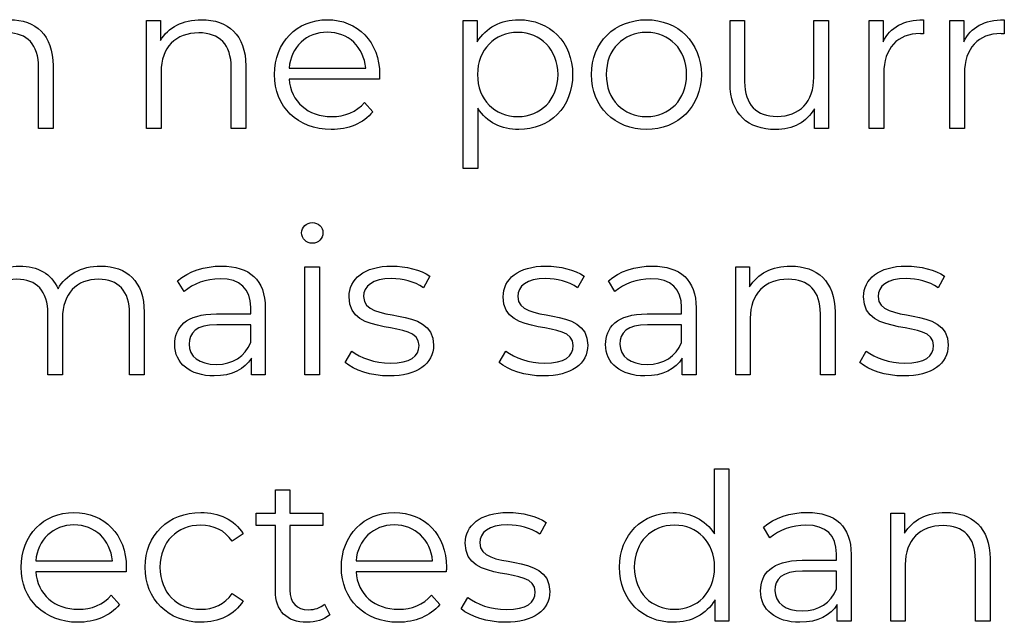
# Model space of a CAD drawing. Units: millimetres. Extents: x -249 to 674, y -195 to 187.
# Drawn here: x 545 to 569, y -88 to -73 of the extents above; entities that cross this region are included whole.
import ezdxf

# ---------------------------------------------------------------- set-up
doc = ezdxf.new("R2010")
doc.units = ezdxf.units.MM
doc.header["$MEASUREMENT"] = 0
doc.layers.add('layer 1', color=7, linetype='Continuous')

msp = doc.modelspace()

# ---------------------------------------------------------------- linework, layer by layer
at = {"layer": 'layer 1'}
for points, knots in [([(544.329, -73.421), (543.853, -73.421), (543.477, -73.637), (543.286, -73.978), (543.286, -73.978), (543.126, -73.607), (542.784, -73.421), (542.347, -73.421), (542.347, -73.421), (541.906, -73.421), (541.565, -73.607), (541.379, -73.923), (541.379, -73.923), (541.379, -73.923), (541.379, -73.44), (541.379, -73.44), (541.379, -73.44), (541.379, -73.44), (541.037, -73.44), (541.037, -73.44), (541.037, -73.44), (541.037, -73.44), (541.037, -76.081), (541.037, -76.081), (541.037, -76.081), (541.037, -76.081), (541.394, -76.081), (541.394, -76.081), (541.394, -76.081), (541.394, -76.081), (541.394, -74.695), (541.394, -74.695), (541.394, -74.695), (541.394, -74.093), (541.74, -73.742), (542.278, -73.742), (542.278, -73.742), (542.759, -73.742), (543.04, -74.028), (543.04, -74.586), (543.04, -74.586), (543.04, -74.586), (543.04, -76.081), (543.04, -76.081), (543.04, -76.081), (543.04, -76.081), (543.396, -76.081), (543.396, -76.081), (543.396, -76.081), (543.396, -76.081), (543.396, -74.695), (543.396, -74.695), (543.396, -74.695), (543.396, -74.093), (543.737, -73.742), (544.279, -73.742), (544.279, -73.742), (544.756, -73.742), (545.038, -74.028), (545.038, -74.586), (545.038, -74.586), (545.038, -74.586), (545.038, -76.081), (545.038, -76.081), (545.038, -76.081), (545.038, -76.081), (545.393, -76.081), (545.393, -76.081), (545.393, -76.081), (545.393, -76.081), (545.393, -74.55), (545.393, -74.55), (545.393, -74.55), (545.393, -73.792), (544.972, -73.421), (544.329, -73.421)], [0, 0, 0, 0, 0.05, 0.05, 0.05, 0.05, 0.1, 0.1, 0.1, 0.1, 0.15, 0.15, 0.15, 0.15, 0.2, 0.2, 0.2, 0.2, 0.25, 0.25, 0.25, 0.25, 0.3, 0.3, 0.3, 0.3, 0.35, 0.35, 0.35, 0.35, 0.4, 0.4, 0.4, 0.4, 0.45, 0.45, 0.45, 0.45, 0.5, 0.5, 0.5, 0.5, 0.55, 0.55, 0.55, 0.55, 0.6, 0.6, 0.6, 0.6, 0.65, 0.65, 0.65, 0.65, 0.7, 0.7, 0.7, 0.7, 0.75, 0.75, 0.75, 0.75, 0.8, 0.8, 0.8, 0.8, 0.85, 0.85, 0.85, 0.85, 0.9, 0.9, 0.9, 0.9, 1, 1, 1, 1]), ([(549.022, -73.421), (548.566, -73.421), (548.209, -73.607), (548.018, -73.928), (548.018, -73.928), (548.018, -73.928), (548.018, -73.44), (548.018, -73.44), (548.018, -73.44), (548.018, -73.44), (547.677, -73.44), (547.677, -73.44), (547.677, -73.44), (547.677, -73.44), (547.677, -76.081), (547.677, -76.081), (547.677, -76.081), (547.677, -76.081), (548.034, -76.081), (548.034, -76.081), (548.034, -76.081), (548.034, -76.081), (548.034, -74.695), (548.034, -74.695), (548.034, -74.695), (548.034, -74.093), (548.389, -73.742), (548.957, -73.742), (548.957, -73.742), (549.459, -73.742), (549.749, -74.028), (549.749, -74.586), (549.749, -74.586), (549.749, -74.586), (549.749, -76.081), (549.749, -76.081), (549.749, -76.081), (549.749, -76.081), (550.106, -76.081), (550.106, -76.081), (550.106, -76.081), (550.106, -76.081), (550.106, -74.55), (550.106, -74.55), (550.106, -74.55), (550.106, -73.792), (549.664, -73.421), (549.022, -73.421)], [0, 0, 0, 0, 0.076923, 0.076923, 0.076923, 0.076923, 0.153846, 0.153846, 0.153846, 0.153846, 0.230769, 0.230769, 0.230769, 0.230769, 0.307692, 0.307692, 0.307692, 0.307692, 0.384615, 0.384615, 0.384615, 0.384615, 0.461538, 0.461538, 0.461538, 0.461538, 0.538462, 0.538462, 0.538462, 0.538462, 0.615385, 0.615385, 0.615385, 0.615385, 0.692308, 0.692308, 0.692308, 0.692308, 0.769231, 0.769231, 0.769231, 0.769231, 0.846154, 0.846154, 0.846154, 0.846154, 1, 1, 1, 1]), ([(553.378, -74.761), (553.378, -73.968), (552.841, -73.421), (552.098, -73.421), (552.098, -73.421), (551.355, -73.421), (550.808, -73.978), (550.808, -74.761), (550.808, -74.761), (550.808, -75.544), (551.37, -76.106), (552.193, -76.106), (552.193, -76.106), (552.61, -76.106), (552.976, -75.956), (553.212, -75.674), (553.212, -75.674), (553.212, -75.674), (553.011, -75.443), (553.011, -75.443), (553.011, -75.443), (552.811, -75.674), (552.525, -75.789), (552.203, -75.789), (552.203, -75.789), (551.626, -75.789), (551.205, -75.424), (551.165, -74.872), (551.165, -74.872), (551.165, -74.872), (553.373, -74.872), (553.373, -74.872), (553.373, -74.872), (553.373, -74.832), (553.378, -74.79), (553.378, -74.761)], [0, 0, 0, 0, 0.1, 0.1, 0.1, 0.1, 0.2, 0.2, 0.2, 0.2, 0.3, 0.3, 0.3, 0.3, 0.4, 0.4, 0.4, 0.4, 0.5, 0.5, 0.5, 0.5, 0.6, 0.6, 0.6, 0.6, 0.7, 0.7, 0.7, 0.7, 0.8, 0.8, 0.8, 0.8, 1, 1, 1, 1]), ([(556.78, -73.421), (556.343, -73.421), (555.978, -73.611), (555.761, -73.963), (555.761, -73.963), (555.761, -73.963), (555.761, -73.44), (555.761, -73.44), (555.761, -73.44), (555.761, -73.44), (555.42, -73.44), (555.42, -73.44), (555.42, -73.44), (555.42, -73.44), (555.42, -77.054), (555.42, -77.054), (555.42, -77.054), (555.42, -77.054), (555.777, -77.054), (555.777, -77.054), (555.777, -77.054), (555.777, -77.054), (555.777, -75.584), (555.777, -75.584), (555.777, -75.584), (555.997, -75.926), (556.359, -76.106), (556.78, -76.106), (556.78, -76.106), (557.532, -76.106), (558.096, -75.564), (558.096, -74.761), (558.096, -74.761), (558.096, -73.963), (557.532, -73.421), (556.78, -73.421)], [0, 0, 0, 0, 0.1, 0.1, 0.1, 0.1, 0.2, 0.2, 0.2, 0.2, 0.3, 0.3, 0.3, 0.3, 0.4, 0.4, 0.4, 0.4, 0.5, 0.5, 0.5, 0.5, 0.6, 0.6, 0.6, 0.6, 0.7, 0.7, 0.7, 0.7, 0.8, 0.8, 0.8, 0.8, 1, 1, 1, 1]), ([(559.902, -76.106), (560.675, -76.106), (561.243, -75.544), (561.243, -74.761), (561.243, -74.761), (561.243, -73.978), (560.675, -73.421), (559.902, -73.421), (559.902, -73.421), (559.129, -73.421), (558.557, -73.978), (558.557, -74.761), (558.557, -74.761), (558.557, -75.544), (559.129, -76.106), (559.902, -76.106)], [0, 0, 0, 0, 0.2, 0.2, 0.2, 0.2, 0.4, 0.4, 0.4, 0.4, 0.6, 0.6, 0.6, 0.6, 1, 1, 1, 1]), ([(565.688, -73.958), (565.688, -73.958), (565.688, -73.44), (565.688, -73.44), (565.688, -73.44), (565.688, -73.44), (565.347, -73.44), (565.347, -73.44), (565.347, -73.44), (565.347, -73.44), (565.347, -76.081), (565.347, -76.081), (565.347, -76.081), (565.347, -76.081), (565.704, -76.081), (565.704, -76.081), (565.704, -76.081), (565.704, -76.081), (565.704, -74.736), (565.704, -74.736), (565.704, -74.736), (565.704, -74.113), (566.04, -73.762), (566.592, -73.762), (566.592, -73.762), (566.617, -73.762), (566.647, -73.768), (566.677, -73.768), (566.677, -73.768), (566.677, -73.768), (566.677, -73.421), (566.677, -73.421), (566.677, -73.421), (566.19, -73.421), (565.855, -73.607), (565.688, -73.958)], [0, 0, 0, 0, 0.1, 0.1, 0.1, 0.1, 0.2, 0.2, 0.2, 0.2, 0.3, 0.3, 0.3, 0.3, 0.4, 0.4, 0.4, 0.4, 0.5, 0.5, 0.5, 0.5, 0.6, 0.6, 0.6, 0.6, 0.7, 0.7, 0.7, 0.7, 0.8, 0.8, 0.8, 0.8, 1, 1, 1, 1]), ([(567.662, -73.958), (567.662, -73.958), (567.662, -73.44), (567.662, -73.44), (567.662, -73.44), (567.662, -73.44), (567.32, -73.44), (567.32, -73.44), (567.32, -73.44), (567.32, -73.44), (567.32, -76.081), (567.32, -76.081), (567.32, -76.081), (567.32, -76.081), (567.677, -76.081), (567.677, -76.081), (567.677, -76.081), (567.677, -76.081), (567.677, -74.736), (567.677, -74.736), (567.677, -74.736), (567.677, -74.113), (568.013, -73.762), (568.565, -73.762), (568.565, -73.762), (568.591, -73.762), (568.62, -73.768), (568.65, -73.768), (568.65, -73.768), (568.65, -73.768), (568.65, -73.421), (568.65, -73.421), (568.65, -73.421), (568.164, -73.421), (567.828, -73.607), (567.662, -73.958)], [0, 0, 0, 0, 0.1, 0.1, 0.1, 0.1, 0.2, 0.2, 0.2, 0.2, 0.3, 0.3, 0.3, 0.3, 0.4, 0.4, 0.4, 0.4, 0.5, 0.5, 0.5, 0.5, 0.6, 0.6, 0.6, 0.6, 0.7, 0.7, 0.7, 0.7, 0.8, 0.8, 0.8, 0.8, 1, 1, 1, 1]), ([(563.993, -73.44), (563.993, -73.44), (563.993, -74.826), (563.993, -74.826), (563.993, -74.826), (563.993, -75.428), (563.647, -75.785), (563.093, -75.785), (563.093, -75.785), (562.593, -75.785), (562.301, -75.499), (562.301, -74.937), (562.301, -74.937), (562.301, -74.937), (562.301, -73.44), (562.301, -73.44), (562.301, -73.44), (562.301, -73.44), (561.945, -73.44), (561.945, -73.44), (561.945, -73.44), (561.945, -73.44), (561.945, -74.971), (561.945, -74.971), (561.945, -74.971), (561.945, -75.729), (562.386, -76.106), (563.059, -76.106), (563.059, -76.106), (563.48, -76.106), (563.822, -75.92), (564.008, -75.599), (564.008, -75.599), (564.008, -75.599), (564.008, -76.081), (564.008, -76.081), (564.008, -76.081), (564.008, -76.081), (564.348, -76.081), (564.348, -76.081), (564.348, -76.081), (564.348, -76.081), (564.348, -73.44), (564.348, -73.44), (564.348, -73.44), (564.348, -73.44), (563.993, -73.44), (563.993, -73.44)], [0, 0, 0, 0, 0.076923, 0.076923, 0.076923, 0.076923, 0.153846, 0.153846, 0.153846, 0.153846, 0.230769, 0.230769, 0.230769, 0.230769, 0.307692, 0.307692, 0.307692, 0.307692, 0.384615, 0.384615, 0.384615, 0.384615, 0.461538, 0.461538, 0.461538, 0.461538, 0.538462, 0.538462, 0.538462, 0.538462, 0.615385, 0.615385, 0.615385, 0.615385, 0.692308, 0.692308, 0.692308, 0.692308, 0.769231, 0.769231, 0.769231, 0.769231, 0.846154, 0.846154, 0.846154, 0.846154, 1, 1, 1, 1]), ([(552.098, -73.726), (552.614, -73.726), (552.991, -74.088), (553.037, -74.606), (553.037, -74.606), (553.037, -74.606), (551.165, -74.606), (551.165, -74.606), (551.165, -74.606), (551.21, -74.088), (551.586, -73.726), (552.098, -73.726)], [0, 0, 0, 0, 0.25, 0.25, 0.25, 0.25, 0.5, 0.5, 0.5, 0.5, 1, 1, 1, 1]), ([(556.756, -75.789), (556.194, -75.789), (555.771, -75.378), (555.771, -74.761), (555.771, -74.761), (555.771, -74.149), (556.194, -73.732), (556.756, -73.732), (556.756, -73.732), (557.312, -73.732), (557.739, -74.149), (557.739, -74.761), (557.739, -74.761), (557.739, -75.378), (557.312, -75.789), (556.756, -75.789)], [0, 0, 0, 0, 0.2, 0.2, 0.2, 0.2, 0.4, 0.4, 0.4, 0.4, 0.6, 0.6, 0.6, 0.6, 1, 1, 1, 1]), ([(559.902, -75.789), (559.341, -75.789), (558.918, -75.378), (558.918, -74.761), (558.918, -74.761), (558.918, -74.143), (559.341, -73.732), (559.902, -73.732), (559.902, -73.732), (560.464, -73.732), (560.881, -74.143), (560.881, -74.761), (560.881, -74.761), (560.881, -75.378), (560.464, -75.789), (559.902, -75.789)], [0, 0, 0, 0, 0.2, 0.2, 0.2, 0.2, 0.4, 0.4, 0.4, 0.4, 0.6, 0.6, 0.6, 0.6, 1, 1, 1, 1]), ([(551.73, -78.887), (551.881, -78.887), (551.992, -78.771), (551.992, -78.625), (551.992, -78.625), (551.992, -78.49), (551.877, -78.379), (551.73, -78.379), (551.73, -78.379), (551.585, -78.379), (551.47, -78.495), (551.47, -78.631), (551.47, -78.631), (551.47, -78.771), (551.585, -78.887), (551.73, -78.887)], [0, 0, 0, 0, 0.2, 0.2, 0.2, 0.2, 0.4, 0.4, 0.4, 0.4, 0.6, 0.6, 0.6, 0.6, 1, 1, 1, 1]), ([(546.556, -79.443), (546.08, -79.443), (545.704, -79.659), (545.514, -80.001), (545.514, -80.001), (545.353, -79.629), (545.011, -79.443), (544.575, -79.443), (544.575, -79.443), (544.134, -79.443), (543.792, -79.629), (543.606, -79.945), (543.606, -79.945), (543.606, -79.945), (543.606, -79.463), (543.606, -79.463), (543.606, -79.463), (543.606, -79.463), (543.264, -79.463), (543.264, -79.463), (543.264, -79.463), (543.264, -79.463), (543.264, -82.103), (543.264, -82.103), (543.264, -82.103), (543.264, -82.103), (543.621, -82.103), (543.621, -82.103), (543.621, -82.103), (543.621, -82.103), (543.621, -80.718), (543.621, -80.718), (543.621, -80.718), (543.621, -80.116), (543.967, -79.764), (544.505, -79.764), (544.505, -79.764), (544.986, -79.764), (545.267, -80.05), (545.267, -80.608), (545.267, -80.608), (545.267, -80.608), (545.267, -82.103), (545.267, -82.103), (545.267, -82.103), (545.267, -82.103), (545.623, -82.103), (545.623, -82.103), (545.623, -82.103), (545.623, -82.103), (545.623, -80.718), (545.623, -80.718), (545.623, -80.718), (545.623, -80.116), (545.965, -79.764), (546.507, -79.764), (546.507, -79.764), (546.983, -79.764), (547.265, -80.05), (547.265, -80.608), (547.265, -80.608), (547.265, -80.608), (547.265, -82.103), (547.265, -82.103), (547.265, -82.103), (547.265, -82.103), (547.62, -82.103), (547.62, -82.103), (547.62, -82.103), (547.62, -82.103), (547.62, -80.572), (547.62, -80.572), (547.62, -80.572), (547.62, -79.814), (547.199, -79.443), (546.556, -79.443)], [0, 0, 0, 0, 0.05, 0.05, 0.05, 0.05, 0.1, 0.1, 0.1, 0.1, 0.15, 0.15, 0.15, 0.15, 0.2, 0.2, 0.2, 0.2, 0.25, 0.25, 0.25, 0.25, 0.3, 0.3, 0.3, 0.3, 0.35, 0.35, 0.35, 0.35, 0.4, 0.4, 0.4, 0.4, 0.45, 0.45, 0.45, 0.45, 0.5, 0.5, 0.5, 0.5, 0.55, 0.55, 0.55, 0.55, 0.6, 0.6, 0.6, 0.6, 0.65, 0.65, 0.65, 0.65, 0.7, 0.7, 0.7, 0.7, 0.75, 0.75, 0.75, 0.75, 0.8, 0.8, 0.8, 0.8, 0.85, 0.85, 0.85, 0.85, 0.9, 0.9, 0.9, 0.9, 1, 1, 1, 1]), ([(549.513, -79.443), (549.097, -79.443), (548.704, -79.574), (548.438, -79.8), (548.438, -79.8), (548.438, -79.8), (548.599, -80.066), (548.599, -80.066), (548.599, -80.066), (548.815, -79.875), (549.137, -79.754), (549.478, -79.754), (549.478, -79.754), (549.969, -79.754), (550.225, -80.001), (550.225, -80.451), (550.225, -80.451), (550.225, -80.451), (550.225, -80.612), (550.225, -80.612), (550.225, -80.612), (550.225, -80.612), (549.387, -80.612), (549.387, -80.612), (549.387, -80.612), (548.629, -80.612), (548.369, -80.954), (548.369, -81.361), (548.369, -81.361), (548.369, -81.817), (548.736, -82.129), (549.332, -82.129), (549.332, -82.129), (549.769, -82.129), (550.08, -81.962), (550.241, -81.692), (550.241, -81.692), (550.241, -81.692), (550.241, -82.103), (550.241, -82.103), (550.241, -82.103), (550.241, -82.103), (550.582, -82.103), (550.582, -82.103), (550.582, -82.103), (550.582, -82.103), (550.582, -80.467), (550.582, -80.467), (550.582, -80.467), (550.582, -79.784), (550.195, -79.443), (549.513, -79.443)], [0, 0, 0, 0, 0.071429, 0.071429, 0.071429, 0.071429, 0.142857, 0.142857, 0.142857, 0.142857, 0.214286, 0.214286, 0.214286, 0.214286, 0.285714, 0.285714, 0.285714, 0.285714, 0.357143, 0.357143, 0.357143, 0.357143, 0.428571, 0.428571, 0.428571, 0.428571, 0.5, 0.5, 0.5, 0.5, 0.571429, 0.571429, 0.571429, 0.571429, 0.642857, 0.642857, 0.642857, 0.642857, 0.714286, 0.714286, 0.714286, 0.714286, 0.785714, 0.785714, 0.785714, 0.785714, 0.857143, 0.857143, 0.857143, 0.857143, 1, 1, 1, 1]), ([(551.55, -82.103), (551.55, -82.103), (551.907, -82.103), (551.907, -82.103), (551.907, -82.103), (551.907, -82.103), (551.907, -79.463), (551.907, -79.463), (551.907, -79.463), (551.907, -79.463), (551.55, -79.463), (551.55, -79.463), (551.55, -79.463), (551.55, -79.463), (551.55, -82.103), (551.55, -82.103)], [0, 0, 0, 0, 0.2, 0.2, 0.2, 0.2, 0.4, 0.4, 0.4, 0.4, 0.6, 0.6, 0.6, 0.6, 1, 1, 1, 1]), ([(553.608, -82.129), (554.295, -82.129), (554.697, -81.832), (554.697, -81.375), (554.697, -81.375), (554.697, -80.362), (552.985, -80.898), (552.985, -80.186), (552.985, -80.186), (552.985, -79.935), (553.196, -79.749), (553.674, -79.749), (553.674, -79.749), (553.944, -79.749), (554.22, -79.814), (554.45, -79.975), (554.45, -79.975), (554.45, -79.975), (554.607, -79.689), (554.607, -79.689), (554.607, -79.689), (554.385, -79.538), (554.014, -79.443), (553.674, -79.443), (553.674, -79.443), (553.001, -79.443), (552.629, -79.764), (552.629, -80.195), (552.629, -80.195), (552.629, -81.24), (554.341, -80.698), (554.341, -81.386), (554.341, -81.386), (554.341, -81.647), (554.135, -81.817), (553.632, -81.817), (553.632, -81.817), (553.261, -81.817), (552.905, -81.686), (552.695, -81.521), (552.695, -81.521), (552.695, -81.521), (552.534, -81.802), (552.534, -81.802), (552.534, -81.802), (552.749, -81.988), (553.171, -82.129), (553.608, -82.129)], [0, 0, 0, 0, 0.076923, 0.076923, 0.076923, 0.076923, 0.153846, 0.153846, 0.153846, 0.153846, 0.230769, 0.230769, 0.230769, 0.230769, 0.307692, 0.307692, 0.307692, 0.307692, 0.384615, 0.384615, 0.384615, 0.384615, 0.461538, 0.461538, 0.461538, 0.461538, 0.538462, 0.538462, 0.538462, 0.538462, 0.615385, 0.615385, 0.615385, 0.615385, 0.692308, 0.692308, 0.692308, 0.692308, 0.769231, 0.769231, 0.769231, 0.769231, 0.846154, 0.846154, 0.846154, 0.846154, 1, 1, 1, 1]), ([(557.377, -82.129), (558.064, -82.129), (558.465, -81.832), (558.465, -81.375), (558.465, -81.375), (558.465, -80.362), (556.754, -80.898), (556.754, -80.186), (556.754, -80.186), (556.754, -79.935), (556.964, -79.749), (557.442, -79.749), (557.442, -79.749), (557.712, -79.749), (557.988, -79.814), (558.219, -79.975), (558.219, -79.975), (558.219, -79.975), (558.375, -79.689), (558.375, -79.689), (558.375, -79.689), (558.153, -79.538), (557.782, -79.443), (557.442, -79.443), (557.442, -79.443), (556.769, -79.443), (556.398, -79.764), (556.398, -80.195), (556.398, -80.195), (556.398, -81.24), (558.109, -80.698), (558.109, -81.386), (558.109, -81.386), (558.109, -81.647), (557.903, -81.817), (557.401, -81.817), (557.401, -81.817), (557.03, -81.817), (556.674, -81.686), (556.463, -81.521), (556.463, -81.521), (556.463, -81.521), (556.303, -81.802), (556.303, -81.802), (556.303, -81.802), (556.517, -81.988), (556.94, -82.129), (557.377, -82.129)], [0, 0, 0, 0, 0.076923, 0.076923, 0.076923, 0.076923, 0.153846, 0.153846, 0.153846, 0.153846, 0.230769, 0.230769, 0.230769, 0.230769, 0.307692, 0.307692, 0.307692, 0.307692, 0.384615, 0.384615, 0.384615, 0.384615, 0.461538, 0.461538, 0.461538, 0.461538, 0.538462, 0.538462, 0.538462, 0.538462, 0.615385, 0.615385, 0.615385, 0.615385, 0.692308, 0.692308, 0.692308, 0.692308, 0.769231, 0.769231, 0.769231, 0.769231, 0.846154, 0.846154, 0.846154, 0.846154, 1, 1, 1, 1]), ([(560.046, -79.443), (559.63, -79.443), (559.238, -79.574), (558.971, -79.8), (558.971, -79.8), (558.971, -79.8), (559.132, -80.066), (559.132, -80.066), (559.132, -80.066), (559.348, -79.875), (559.67, -79.754), (560.011, -79.754), (560.011, -79.754), (560.502, -79.754), (560.758, -80.001), (560.758, -80.451), (560.758, -80.451), (560.758, -80.451), (560.758, -80.612), (560.758, -80.612), (560.758, -80.612), (560.758, -80.612), (559.92, -80.612), (559.92, -80.612), (559.92, -80.612), (559.162, -80.612), (558.902, -80.954), (558.902, -81.361), (558.902, -81.361), (558.902, -81.817), (559.269, -82.129), (559.865, -82.129), (559.865, -82.129), (560.302, -82.129), (560.613, -81.962), (560.774, -81.692), (560.774, -81.692), (560.774, -81.692), (560.774, -82.103), (560.774, -82.103), (560.774, -82.103), (560.774, -82.103), (561.115, -82.103), (561.115, -82.103), (561.115, -82.103), (561.115, -82.103), (561.115, -80.467), (561.115, -80.467), (561.115, -80.467), (561.115, -79.784), (560.728, -79.443), (560.046, -79.443)], [0, 0, 0, 0, 0.071429, 0.071429, 0.071429, 0.071429, 0.142857, 0.142857, 0.142857, 0.142857, 0.214286, 0.214286, 0.214286, 0.214286, 0.285714, 0.285714, 0.285714, 0.285714, 0.357143, 0.357143, 0.357143, 0.357143, 0.428571, 0.428571, 0.428571, 0.428571, 0.5, 0.5, 0.5, 0.5, 0.571429, 0.571429, 0.571429, 0.571429, 0.642857, 0.642857, 0.642857, 0.642857, 0.714286, 0.714286, 0.714286, 0.714286, 0.785714, 0.785714, 0.785714, 0.785714, 0.857143, 0.857143, 0.857143, 0.857143, 1, 1, 1, 1]), ([(563.429, -79.443), (562.972, -79.443), (562.615, -79.629), (562.424, -79.951), (562.424, -79.951), (562.424, -79.951), (562.424, -79.463), (562.424, -79.463), (562.424, -79.463), (562.424, -79.463), (562.083, -79.463), (562.083, -79.463), (562.083, -79.463), (562.083, -79.463), (562.083, -82.103), (562.083, -82.103), (562.083, -82.103), (562.083, -82.103), (562.44, -82.103), (562.44, -82.103), (562.44, -82.103), (562.44, -82.103), (562.44, -80.718), (562.44, -80.718), (562.44, -80.718), (562.44, -80.116), (562.795, -79.764), (563.363, -79.764), (563.363, -79.764), (563.865, -79.764), (564.155, -80.05), (564.155, -80.608), (564.155, -80.608), (564.155, -80.608), (564.155, -82.103), (564.155, -82.103), (564.155, -82.103), (564.155, -82.103), (564.513, -82.103), (564.513, -82.103), (564.513, -82.103), (564.513, -82.103), (564.513, -80.572), (564.513, -80.572), (564.513, -80.572), (564.513, -79.814), (564.07, -79.443), (563.429, -79.443)], [0, 0, 0, 0, 0.076923, 0.076923, 0.076923, 0.076923, 0.153846, 0.153846, 0.153846, 0.153846, 0.230769, 0.230769, 0.230769, 0.230769, 0.307692, 0.307692, 0.307692, 0.307692, 0.384615, 0.384615, 0.384615, 0.384615, 0.461538, 0.461538, 0.461538, 0.461538, 0.538462, 0.538462, 0.538462, 0.538462, 0.615385, 0.615385, 0.615385, 0.615385, 0.692308, 0.692308, 0.692308, 0.692308, 0.769231, 0.769231, 0.769231, 0.769231, 0.846154, 0.846154, 0.846154, 0.846154, 1, 1, 1, 1]), ([(566.188, -82.129), (566.876, -82.129), (567.277, -81.832), (567.277, -81.375), (567.277, -81.375), (567.277, -80.362), (565.565, -80.898), (565.565, -80.186), (565.565, -80.186), (565.565, -79.935), (565.776, -79.749), (566.254, -79.749), (566.254, -79.749), (566.524, -79.749), (566.8, -79.814), (567.031, -79.975), (567.031, -79.975), (567.031, -79.975), (567.187, -79.689), (567.187, -79.689), (567.187, -79.689), (566.965, -79.538), (566.594, -79.443), (566.254, -79.443), (566.254, -79.443), (565.581, -79.443), (565.21, -79.764), (565.21, -80.195), (565.21, -80.195), (565.21, -81.24), (566.921, -80.698), (566.921, -81.386), (566.921, -81.386), (566.921, -81.647), (566.715, -81.817), (566.213, -81.817), (566.213, -81.817), (565.841, -81.817), (565.486, -81.686), (565.275, -81.521), (565.275, -81.521), (565.275, -81.521), (565.114, -81.802), (565.114, -81.802), (565.114, -81.802), (565.329, -81.988), (565.752, -82.129), (566.188, -82.129)], [0, 0, 0, 0, 0.076923, 0.076923, 0.076923, 0.076923, 0.153846, 0.153846, 0.153846, 0.153846, 0.230769, 0.230769, 0.230769, 0.230769, 0.307692, 0.307692, 0.307692, 0.307692, 0.384615, 0.384615, 0.384615, 0.384615, 0.461538, 0.461538, 0.461538, 0.461538, 0.538462, 0.538462, 0.538462, 0.538462, 0.615385, 0.615385, 0.615385, 0.615385, 0.692308, 0.692308, 0.692308, 0.692308, 0.769231, 0.769231, 0.769231, 0.769231, 0.846154, 0.846154, 0.846154, 0.846154, 1, 1, 1, 1]), ([(549.387, -81.847), (548.966, -81.847), (548.72, -81.656), (548.72, -81.351), (548.72, -81.351), (548.72, -81.079), (548.885, -80.878), (549.397, -80.878), (549.397, -80.878), (549.397, -80.878), (550.225, -80.878), (550.225, -80.878), (550.225, -80.878), (550.225, -80.878), (550.225, -81.311), (550.225, -81.311), (550.225, -81.311), (550.086, -81.656), (549.789, -81.847), (549.387, -81.847)], [0, 0, 0, 0, 0.166667, 0.166667, 0.166667, 0.166667, 0.333333, 0.333333, 0.333333, 0.333333, 0.5, 0.5, 0.5, 0.5, 0.666667, 0.666667, 0.666667, 0.666667, 1, 1, 1, 1]), ([(559.92, -81.847), (559.499, -81.847), (559.253, -81.656), (559.253, -81.351), (559.253, -81.351), (559.253, -81.079), (559.418, -80.878), (559.93, -80.878), (559.93, -80.878), (559.93, -80.878), (560.758, -80.878), (560.758, -80.878), (560.758, -80.878), (560.758, -80.878), (560.758, -81.311), (560.758, -81.311), (560.758, -81.311), (560.619, -81.656), (560.322, -81.847), (559.92, -81.847)], [0, 0, 0, 0, 0.166667, 0.166667, 0.166667, 0.166667, 0.333333, 0.333333, 0.333333, 0.333333, 0.5, 0.5, 0.5, 0.5, 0.666667, 0.666667, 0.666667, 0.666667, 1, 1, 1, 1]), ([(561.561, -84.401), (561.561, -84.401), (561.561, -85.987), (561.561, -85.987), (561.561, -85.987), (561.341, -85.646), (560.98, -85.465), (560.558, -85.465), (560.558, -85.465), (559.804, -85.465), (559.243, -86.007), (559.243, -86.805), (559.243, -86.805), (559.243, -87.603), (559.804, -88.151), (560.558, -88.151), (560.558, -88.151), (560.994, -88.151), (561.361, -87.96), (561.577, -87.603), (561.577, -87.603), (561.577, -87.603), (561.577, -88.126), (561.577, -88.126), (561.577, -88.126), (561.577, -88.126), (561.918, -88.126), (561.918, -88.126), (561.918, -88.126), (561.918, -88.126), (561.918, -84.401), (561.918, -84.401), (561.918, -84.401), (561.918, -84.401), (561.561, -84.401), (561.561, -84.401)], [0, 0, 0, 0, 0.1, 0.1, 0.1, 0.1, 0.2, 0.2, 0.2, 0.2, 0.3, 0.3, 0.3, 0.3, 0.4, 0.4, 0.4, 0.4, 0.5, 0.5, 0.5, 0.5, 0.6, 0.6, 0.6, 0.6, 0.7, 0.7, 0.7, 0.7, 0.8, 0.8, 0.8, 0.8, 1, 1, 1, 1]), ([(552.032, -87.709), (551.932, -87.8), (551.786, -87.844), (551.641, -87.844), (551.641, -87.844), (551.345, -87.844), (551.184, -87.673), (551.184, -87.363), (551.184, -87.363), (551.184, -87.363), (551.184, -85.787), (551.184, -85.787), (551.184, -85.787), (551.184, -85.787), (551.988, -85.787), (551.988, -85.787), (551.988, -85.787), (551.988, -85.787), (551.988, -85.485), (551.988, -85.485), (551.988, -85.485), (551.988, -85.485), (551.184, -85.485), (551.184, -85.485), (551.184, -85.485), (551.184, -85.485), (551.184, -84.909), (551.184, -84.909), (551.184, -84.909), (551.184, -84.909), (550.828, -84.909), (550.828, -84.909), (550.828, -84.909), (550.828, -84.909), (550.828, -85.485), (550.828, -85.485), (550.828, -85.485), (550.828, -85.485), (550.356, -85.485), (550.356, -85.485), (550.356, -85.485), (550.356, -85.485), (550.356, -85.787), (550.356, -85.787), (550.356, -85.787), (550.356, -85.787), (550.828, -85.787), (550.828, -85.787), (550.828, -85.787), (550.828, -85.787), (550.828, -87.383), (550.828, -87.383), (550.828, -87.383), (550.828, -87.87), (551.104, -88.151), (551.601, -88.151), (551.601, -88.151), (551.807, -88.151), (552.018, -88.09), (552.157, -87.965), (552.157, -87.965), (552.157, -87.965), (552.032, -87.709), (552.032, -87.709)], [0, 0, 0, 0, 0.058824, 0.058824, 0.058824, 0.058824, 0.117647, 0.117647, 0.117647, 0.117647, 0.176471, 0.176471, 0.176471, 0.176471, 0.235294, 0.235294, 0.235294, 0.235294, 0.294118, 0.294118, 0.294118, 0.294118, 0.352941, 0.352941, 0.352941, 0.352941, 0.411765, 0.411765, 0.411765, 0.411765, 0.470588, 0.470588, 0.470588, 0.470588, 0.529412, 0.529412, 0.529412, 0.529412, 0.588235, 0.588235, 0.588235, 0.588235, 0.647059, 0.647059, 0.647059, 0.647059, 0.705882, 0.705882, 0.705882, 0.705882, 0.764706, 0.764706, 0.764706, 0.764706, 0.823529, 0.823529, 0.823529, 0.823529, 0.882353, 0.882353, 0.882353, 0.882353, 1, 1, 1, 1]), ([(547.184, -86.805), (547.184, -86.013), (546.646, -85.465), (545.904, -85.465), (545.904, -85.465), (545.161, -85.465), (544.614, -86.023), (544.614, -86.805), (544.614, -86.805), (544.614, -87.589), (545.175, -88.151), (545.999, -88.151), (545.999, -88.151), (546.416, -88.151), (546.782, -88), (547.018, -87.719), (547.018, -87.719), (547.018, -87.719), (546.817, -87.488), (546.817, -87.488), (546.817, -87.488), (546.617, -87.719), (546.331, -87.834), (546.009, -87.834), (546.009, -87.834), (545.432, -87.834), (545.01, -87.468), (544.971, -86.916), (544.971, -86.916), (544.971, -86.916), (547.178, -86.916), (547.178, -86.916), (547.178, -86.916), (547.178, -86.876), (547.184, -86.835), (547.184, -86.805)], [0, 0, 0, 0, 0.1, 0.1, 0.1, 0.1, 0.2, 0.2, 0.2, 0.2, 0.3, 0.3, 0.3, 0.3, 0.4, 0.4, 0.4, 0.4, 0.5, 0.5, 0.5, 0.5, 0.6, 0.6, 0.6, 0.6, 0.7, 0.7, 0.7, 0.7, 0.8, 0.8, 0.8, 0.8, 1, 1, 1, 1]), ([(549.005, -88.151), (549.452, -88.151), (549.829, -87.971), (550.039, -87.629), (550.039, -87.629), (550.039, -87.629), (549.773, -87.448), (549.773, -87.448), (549.773, -87.448), (549.593, -87.714), (549.312, -87.834), (549.005, -87.834), (549.005, -87.834), (548.429, -87.834), (548.006, -87.428), (548.006, -86.805), (548.006, -86.805), (548.006, -86.188), (548.429, -85.777), (549.005, -85.777), (549.005, -85.777), (549.312, -85.777), (549.593, -85.902), (549.773, -86.168), (549.773, -86.168), (549.773, -86.168), (550.039, -85.987), (550.039, -85.987), (550.039, -85.987), (549.829, -85.642), (549.452, -85.465), (549.005, -85.465), (549.005, -85.465), (548.217, -85.465), (547.645, -86.017), (547.645, -86.805), (547.645, -86.805), (547.645, -87.594), (548.217, -88.151), (549.005, -88.151)], [0, 0, 0, 0, 0.090909, 0.090909, 0.090909, 0.090909, 0.181818, 0.181818, 0.181818, 0.181818, 0.272727, 0.272727, 0.272727, 0.272727, 0.363636, 0.363636, 0.363636, 0.363636, 0.454545, 0.454545, 0.454545, 0.454545, 0.545455, 0.545455, 0.545455, 0.545455, 0.636364, 0.636364, 0.636364, 0.636364, 0.727273, 0.727273, 0.727273, 0.727273, 0.818182, 0.818182, 0.818182, 0.818182, 1, 1, 1, 1]), ([(555.013, -86.805), (555.013, -86.013), (554.475, -85.465), (553.733, -85.465), (553.733, -85.465), (552.99, -85.465), (552.442, -86.023), (552.442, -86.805), (552.442, -86.805), (552.442, -87.589), (553.004, -88.151), (553.828, -88.151), (553.828, -88.151), (554.245, -88.151), (554.611, -88), (554.847, -87.719), (554.847, -87.719), (554.847, -87.719), (554.646, -87.488), (554.646, -87.488), (554.646, -87.488), (554.446, -87.719), (554.16, -87.834), (553.838, -87.834), (553.838, -87.834), (553.26, -87.834), (552.839, -87.468), (552.8, -86.916), (552.8, -86.916), (552.8, -86.916), (555.007, -86.916), (555.007, -86.916), (555.007, -86.916), (555.007, -86.876), (555.013, -86.835), (555.013, -86.805)], [0, 0, 0, 0, 0.1, 0.1, 0.1, 0.1, 0.2, 0.2, 0.2, 0.2, 0.3, 0.3, 0.3, 0.3, 0.4, 0.4, 0.4, 0.4, 0.5, 0.5, 0.5, 0.5, 0.6, 0.6, 0.6, 0.6, 0.7, 0.7, 0.7, 0.7, 0.8, 0.8, 0.8, 0.8, 1, 1, 1, 1]), ([(556.449, -88.151), (557.136, -88.151), (557.537, -87.854), (557.537, -87.397), (557.537, -87.397), (557.537, -86.384), (555.825, -86.921), (555.825, -86.208), (555.825, -86.208), (555.825, -85.957), (556.036, -85.771), (556.514, -85.771), (556.514, -85.771), (556.784, -85.771), (557.06, -85.837), (557.291, -85.997), (557.291, -85.997), (557.291, -85.997), (557.447, -85.711), (557.447, -85.711), (557.447, -85.711), (557.225, -85.561), (556.854, -85.465), (556.514, -85.465), (556.514, -85.465), (555.841, -85.465), (555.47, -85.787), (555.47, -86.218), (555.47, -86.218), (555.47, -87.262), (557.181, -86.72), (557.181, -87.409), (557.181, -87.409), (557.181, -87.669), (556.975, -87.84), (556.473, -87.84), (556.473, -87.84), (556.101, -87.84), (555.746, -87.709), (555.535, -87.544), (555.535, -87.544), (555.535, -87.544), (555.374, -87.824), (555.374, -87.824), (555.374, -87.824), (555.589, -88.01), (556.012, -88.151), (556.449, -88.151)], [0, 0, 0, 0, 0.076923, 0.076923, 0.076923, 0.076923, 0.153846, 0.153846, 0.153846, 0.153846, 0.230769, 0.230769, 0.230769, 0.230769, 0.307692, 0.307692, 0.307692, 0.307692, 0.384615, 0.384615, 0.384615, 0.384615, 0.461538, 0.461538, 0.461538, 0.461538, 0.538462, 0.538462, 0.538462, 0.538462, 0.615385, 0.615385, 0.615385, 0.615385, 0.692308, 0.692308, 0.692308, 0.692308, 0.769231, 0.769231, 0.769231, 0.769231, 0.846154, 0.846154, 0.846154, 0.846154, 1, 1, 1, 1]), ([(563.835, -85.465), (563.419, -85.465), (563.027, -85.596), (562.761, -85.822), (562.761, -85.822), (562.761, -85.822), (562.921, -86.088), (562.921, -86.088), (562.921, -86.088), (563.138, -85.898), (563.459, -85.777), (563.801, -85.777), (563.801, -85.777), (564.291, -85.777), (564.547, -86.023), (564.547, -86.474), (564.547, -86.474), (564.547, -86.474), (564.547, -86.635), (564.547, -86.635), (564.547, -86.635), (564.547, -86.635), (563.71, -86.635), (563.71, -86.635), (563.71, -86.635), (562.951, -86.635), (562.691, -86.976), (562.691, -87.383), (562.691, -87.383), (562.691, -87.84), (563.058, -88.151), (563.654, -88.151), (563.654, -88.151), (564.091, -88.151), (564.402, -87.985), (564.563, -87.714), (564.563, -87.714), (564.563, -87.714), (564.563, -88.126), (564.563, -88.126), (564.563, -88.126), (564.563, -88.126), (564.905, -88.126), (564.905, -88.126), (564.905, -88.126), (564.905, -88.126), (564.905, -86.49), (564.905, -86.49), (564.905, -86.49), (564.905, -85.807), (564.518, -85.465), (563.835, -85.465)], [0, 0, 0, 0, 0.071429, 0.071429, 0.071429, 0.071429, 0.142857, 0.142857, 0.142857, 0.142857, 0.214286, 0.214286, 0.214286, 0.214286, 0.285714, 0.285714, 0.285714, 0.285714, 0.357143, 0.357143, 0.357143, 0.357143, 0.428571, 0.428571, 0.428571, 0.428571, 0.5, 0.5, 0.5, 0.5, 0.571429, 0.571429, 0.571429, 0.571429, 0.642857, 0.642857, 0.642857, 0.642857, 0.714286, 0.714286, 0.714286, 0.714286, 0.785714, 0.785714, 0.785714, 0.785714, 0.857143, 0.857143, 0.857143, 0.857143, 1, 1, 1, 1]), ([(567.218, -85.465), (566.761, -85.465), (566.404, -85.652), (566.213, -85.973), (566.213, -85.973), (566.213, -85.973), (566.213, -85.485), (566.213, -85.485), (566.213, -85.485), (566.213, -85.485), (565.872, -85.485), (565.872, -85.485), (565.872, -85.485), (565.872, -85.485), (565.872, -88.126), (565.872, -88.126), (565.872, -88.126), (565.872, -88.126), (566.229, -88.126), (566.229, -88.126), (566.229, -88.126), (566.229, -88.126), (566.229, -86.74), (566.229, -86.74), (566.229, -86.74), (566.229, -86.138), (566.585, -85.787), (567.152, -85.787), (567.152, -85.787), (567.654, -85.787), (567.945, -86.073), (567.945, -86.63), (567.945, -86.63), (567.945, -86.63), (567.945, -88.126), (567.945, -88.126), (567.945, -88.126), (567.945, -88.126), (568.302, -88.126), (568.302, -88.126), (568.302, -88.126), (568.302, -88.126), (568.302, -86.595), (568.302, -86.595), (568.302, -86.595), (568.302, -85.837), (567.859, -85.465), (567.218, -85.465)], [0, 0, 0, 0, 0.076923, 0.076923, 0.076923, 0.076923, 0.153846, 0.153846, 0.153846, 0.153846, 0.230769, 0.230769, 0.230769, 0.230769, 0.307692, 0.307692, 0.307692, 0.307692, 0.384615, 0.384615, 0.384615, 0.384615, 0.461538, 0.461538, 0.461538, 0.461538, 0.538462, 0.538462, 0.538462, 0.538462, 0.615385, 0.615385, 0.615385, 0.615385, 0.692308, 0.692308, 0.692308, 0.692308, 0.769231, 0.769231, 0.769231, 0.769231, 0.846154, 0.846154, 0.846154, 0.846154, 1, 1, 1, 1]), ([(545.904, -85.771), (546.42, -85.771), (546.797, -86.132), (546.843, -86.65), (546.843, -86.65), (546.843, -86.65), (544.971, -86.65), (544.971, -86.65), (544.971, -86.65), (545.016, -86.132), (545.392, -85.771), (545.904, -85.771)], [0, 0, 0, 0, 0.25, 0.25, 0.25, 0.25, 0.5, 0.5, 0.5, 0.5, 1, 1, 1, 1]), ([(553.733, -85.771), (554.249, -85.771), (554.626, -86.132), (554.672, -86.65), (554.672, -86.65), (554.672, -86.65), (552.8, -86.65), (552.8, -86.65), (552.8, -86.65), (552.845, -86.132), (553.221, -85.771), (553.733, -85.771)], [0, 0, 0, 0, 0.25, 0.25, 0.25, 0.25, 0.5, 0.5, 0.5, 0.5, 1, 1, 1, 1]), ([(560.588, -87.834), (560.026, -87.834), (559.604, -87.423), (559.604, -86.805), (559.604, -86.805), (559.604, -86.188), (560.026, -85.777), (560.588, -85.777), (560.588, -85.777), (561.145, -85.777), (561.567, -86.188), (561.567, -86.805), (561.567, -86.805), (561.567, -87.423), (561.145, -87.834), (560.588, -87.834)], [0, 0, 0, 0, 0.2, 0.2, 0.2, 0.2, 0.4, 0.4, 0.4, 0.4, 0.6, 0.6, 0.6, 0.6, 1, 1, 1, 1]), ([(563.71, -87.87), (563.288, -87.87), (563.042, -87.679), (563.042, -87.373), (563.042, -87.373), (563.042, -87.101), (563.207, -86.901), (563.72, -86.901), (563.72, -86.901), (563.72, -86.901), (564.547, -86.901), (564.547, -86.901), (564.547, -86.901), (564.547, -86.901), (564.547, -87.333), (564.547, -87.333), (564.547, -87.333), (564.408, -87.679), (564.111, -87.87), (563.71, -87.87)], [0, 0, 0, 0, 0.166667, 0.166667, 0.166667, 0.166667, 0.333333, 0.333333, 0.333333, 0.333333, 0.5, 0.5, 0.5, 0.5, 0.666667, 0.666667, 0.666667, 0.666667, 1, 1, 1, 1])]:
    msp.add_open_spline(points, degree=3, knots=knots, dxfattribs=at)

doc.saveas('drawing.dxf')
